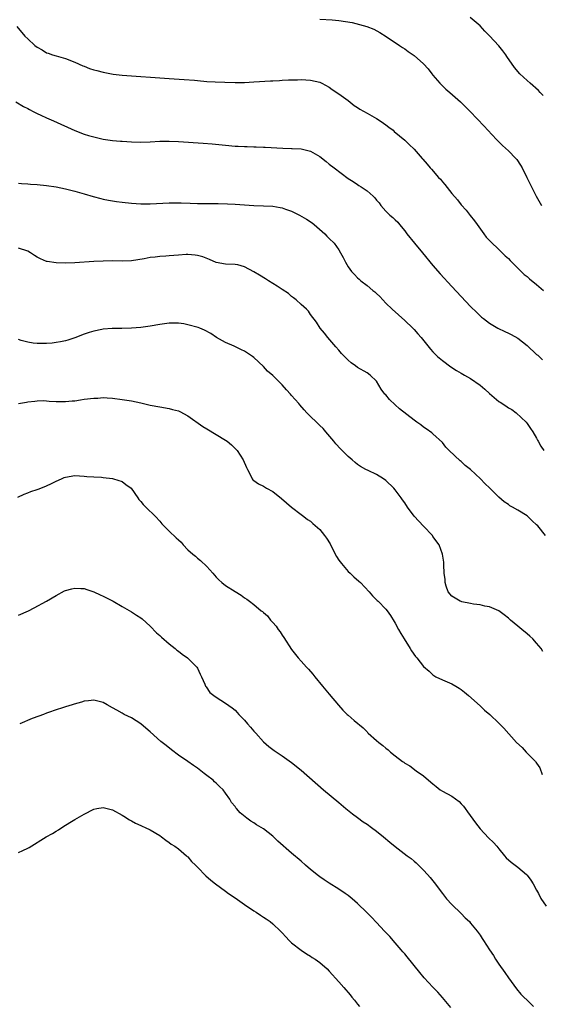
# Model space of a CAD drawing. Units: inches. Extents: x 2631000 to 2634000, y 1440000 to 1443000.
# Drawn here: x 2632455 to 2632566, y 1440629 to 1440838 of the extents above; entities that cross this region are included whole.
import ezdxf

# ---------------------------------------------------------------- set-up
doc = ezdxf.new("R2010")
doc.units = ezdxf.units.IN
doc.header["$MEASUREMENT"] = 0
doc.layers.add('LD26311440_10ft', color=101, linetype='Continuous')

msp = doc.modelspace()

# ---------------------------------------------------------------- linework, layer by layer
at = {"layer": 'LD26311440_10ft'}
for points, elevation in [([(2632519, 1440838.6), (2632521.58, 1440838.42), (2632523, 1440838.3), (2632525.86, 1440837.86), (2632528.99, 1440836.99), (2632530.45, 1440836.45), (2632531.74, 1440835.74), (2632533.07, 1440834.93), (2632535.93, 1440833), (2632536.54, 1440832.54), (2632537, 1440832.27), (2632537.72, 1440831.72), (2632539, 1440830.89), (2632541, 1440829.11), (2632542.01, 1440828.01), (2632542.77, 1440827), (2632543, 1440826.71), (2632544.48, 1440825), (2632544.74, 1440824.74), (2632545.76, 1440823.75), (2632546.58, 1440823), (2632548.85, 1440821), (2632550.93, 1440819), (2632553.85, 1440815.85), (2632554.63, 1440815), (2632556.52, 1440813), (2632557.76, 1440811.76), (2632559, 1440810.6), (2632560.57, 1440809), (2632560.77, 1440808.77), (2632561.59, 1440807.59), (2632561.92, 1440807), (2632562.95, 1440805), (2632563.93, 1440803), (2632564.94, 1440801), (2632566.02, 1440799)], 10630), ([(2632566.37, 1440822.37), (2632565.77, 1440823), (2632565.42, 1440823.42), (2632563.6, 1440825), (2632563, 1440825.59), (2632561.42, 1440827), (2632560.29, 1440828.29), (2632558.66, 1440830.66), (2632558.47, 1440831), (2632557.82, 1440831.82), (2632557, 1440832.91), (2632555, 1440835.06), (2632554.04, 1440836.04), (2632553, 1440837.19), (2632550.9, 1440838.9)], 10620), ([(2632454.69, 1440837), (2632456.4, 1440835), (2632457, 1440834.38), (2632458.53, 1440833), (2632459, 1440832.6), (2632460.06, 1440832.06), (2632461, 1440831.46), (2632461.35, 1440831.35), (2632462.28, 1440831), (2632463, 1440830.77), (2632465, 1440830.22), (2632467, 1440829.48), (2632468.7, 1440828.7), (2632469, 1440828.59), (2632470.13, 1440828.13), (2632471, 1440827.85), (2632471.65, 1440827.65), (2632473, 1440827.3), (2632475.09, 1440826.91), (2632477, 1440826.7), (2632487, 1440825.99), (2632490.21, 1440825.79), (2632492.39, 1440825.61), (2632493, 1440825.54), (2632495, 1440825.37), (2632496.74, 1440825.26), (2632498.83, 1440825.17), (2632501, 1440825.13), (2632503, 1440825.14), (2632505, 1440825.24), (2632508.53, 1440825.47), (2632509, 1440825.51), (2632510.42, 1440825.58), (2632511, 1440825.63), (2632512.32, 1440825.68), (2632513, 1440825.72), (2632514.28, 1440825.72), (2632515, 1440825.74), (2632517, 1440825.61), (2632519, 1440825.18), (2632519.43, 1440825), (2632521, 1440824.12), (2632521.64, 1440823.64), (2632523, 1440822.72), (2632525, 1440821.28), (2632526.28, 1440820.28), (2632527, 1440819.85), (2632527.49, 1440819.49), (2632529, 1440818.63), (2632531, 1440817.51), (2632531.8, 1440817), (2632532.48, 1440816.48), (2632533, 1440816.13), (2632533.63, 1440815.63), (2632534.52, 1440815), (2632534.76, 1440814.76), (2632537, 1440812.9), (2632537.94, 1440811.94), (2632539, 1440810.95), (2632540.74, 1440809), (2632540.87, 1440808.87), (2632541.8, 1440807.8), (2632542.44, 1440807), (2632542.72, 1440806.71), (2632544.19, 1440805), (2632544.58, 1440804.58), (2632545, 1440804.04), (2632545.5, 1440803.5), (2632547, 1440801.56), (2632548.2, 1440800.2), (2632549, 1440799.16), (2632550.03, 1440798.03), (2632550.93, 1440796.93), (2632551.8, 1440795.8), (2632552.35, 1440795), (2632553.78, 1440793), (2632554.32, 1440792.32), (2632555, 1440791.6), (2632555.28, 1440791.28), (2632557, 1440789.66), (2632557.33, 1440789.33), (2632557.72, 1440789), (2632558.36, 1440788.36), (2632559, 1440787.77), (2632559.37, 1440787.37), (2632561.74, 1440785), (2632562.38, 1440784.38), (2632563, 1440783.96), (2632563.49, 1440783.49), (2632565, 1440782.27), (2632566.47, 1440781)], 10640), ([(2632454.48, 1440821), (2632456.07, 1440820.07), (2632457, 1440819.59), (2632457.38, 1440819.38), (2632458.17, 1440819), (2632459, 1440818.56), (2632459.78, 1440818.22), (2632461, 1440817.64), (2632462.49, 1440817), (2632467, 1440814.95), (2632469, 1440814.19), (2632469.89, 1440813.89), (2632471, 1440813.58), (2632473, 1440813.13), (2632475, 1440812.84), (2632476.7, 1440812.7), (2632477, 1440812.67), (2632479, 1440812.54), (2632481, 1440812.49), (2632483, 1440812.55), (2632485, 1440812.67), (2632486.7, 1440812.7), (2632487, 1440812.7), (2632489, 1440812.62), (2632494.26, 1440812.26), (2632496.11, 1440812.11), (2632499, 1440811.82), (2632501, 1440811.65), (2632501.64, 1440811.64), (2632503, 1440811.55), (2632503.55, 1440811.55), (2632505, 1440811.47), (2632505.47, 1440811.48), (2632507, 1440811.39), (2632507.38, 1440811.38), (2632511.16, 1440811.16), (2632513, 1440811.13), (2632513.11, 1440811.11), (2632515, 1440811.03), (2632517, 1440810.57), (2632519, 1440809.41), (2632520.33, 1440808.33), (2632521, 1440807.82), (2632522.03, 1440807), (2632525, 1440804.76), (2632526.08, 1440804.09), (2632527, 1440803.46), (2632527.3, 1440803.3), (2632527.76, 1440803), (2632529, 1440802.12), (2632530.3, 1440801), (2632530.66, 1440800.66), (2632531, 1440800.18), (2632531.59, 1440799.59), (2632531.97, 1440799), (2632533, 1440797.81), (2632533.43, 1440797.43), (2632533.82, 1440797), (2632534.48, 1440796.48), (2632535, 1440795.95), (2632535.51, 1440795.51), (2632535.89, 1440795), (2632537, 1440793.66), (2632537.47, 1440793), (2632539.09, 1440791), (2632540.8, 1440789), (2632543, 1440786.28), (2632544.53, 1440784.53), (2632547, 1440781.86), (2632551, 1440777.6), (2632552.29, 1440776.29), (2632553.33, 1440775.33), (2632553.73, 1440775), (2632555, 1440774.07), (2632556.78, 1440773), (2632558.26, 1440772.26), (2632559, 1440771.93), (2632559.61, 1440771.61), (2632561, 1440770.86), (2632563, 1440769.3), (2632565, 1440767.4), (2632565.23, 1440767.23), (2632566.28, 1440766.28)], 10650), ([(2632455, 1440803.73), (2632455.67, 1440803.67), (2632457, 1440803.61), (2632457.56, 1440803.56), (2632459, 1440803.49), (2632461, 1440803.28), (2632463, 1440803), (2632465, 1440802.59), (2632467, 1440802.1), (2632469, 1440801.5), (2632470.91, 1440800.91), (2632472.48, 1440800.48), (2632473, 1440800.39), (2632474.13, 1440800.13), (2632475.86, 1440799.86), (2632477, 1440799.72), (2632479, 1440799.52), (2632481, 1440799.4), (2632483, 1440799.41), (2632487, 1440799.61), (2632489, 1440799.59), (2632489.56, 1440799.56), (2632491.49, 1440799.49), (2632493, 1440799.46), (2632497.42, 1440799.42), (2632499.37, 1440799.37), (2632501, 1440799.3), (2632505, 1440799.05), (2632507.03, 1440798.97), (2632509, 1440798.86), (2632510.58, 1440798.58), (2632511, 1440798.53), (2632511.73, 1440798.27), (2632513, 1440797.82), (2632514.65, 1440797), (2632516.15, 1440796.15), (2632517.34, 1440795.34), (2632517.76, 1440795), (2632520.05, 1440793), (2632520.5, 1440792.5), (2632521, 1440792.05), (2632522, 1440791), (2632523, 1440789.62), (2632523.39, 1440789), (2632523.96, 1440787.96), (2632524.43, 1440787), (2632525, 1440786.03), (2632525.69, 1440785), (2632526.35, 1440784.35), (2632527, 1440783.64), (2632527.35, 1440783.35), (2632527.7, 1440783), (2632529, 1440782.04), (2632530.26, 1440781), (2632530.68, 1440780.68), (2632531, 1440780.32), (2632531.72, 1440779.72), (2632532.35, 1440779), (2632533, 1440778.32), (2632534.35, 1440777), (2632537, 1440774.62), (2632538.72, 1440773), (2632539, 1440772.7), (2632539.79, 1440771.79), (2632540.51, 1440771), (2632542.51, 1440768.51), (2632543, 1440767.99), (2632543.46, 1440767.46), (2632543.98, 1440767), (2632545, 1440766.14), (2632546.8, 1440764.8), (2632548.03, 1440764.03), (2632549, 1440763.46), (2632549.72, 1440763), (2632551, 1440762.29), (2632553, 1440760.9), (2632554.04, 1440760.04), (2632555, 1440759.12), (2632557, 1440757.41), (2632557.26, 1440757.26), (2632558.48, 1440756.48), (2632559, 1440756.1), (2632559.71, 1440755.71), (2632560.66, 1440755), (2632562.81, 1440753), (2632563, 1440752.74), (2632563.69, 1440751.69), (2632564.2, 1440751), (2632565, 1440749.62), (2632565.2, 1440749.2), (2632565.32, 1440749), (2632565.9, 1440747.9), (2632566.5, 1440747)], 10660), ([(2632566.9, 1440729), (2632565.23, 1440731), (2632565, 1440731.25), (2632564.05, 1440732.05), (2632563.15, 1440733), (2632563, 1440733.12), (2632561, 1440734.34), (2632559.86, 1440735), (2632559.29, 1440735.29), (2632559, 1440735.52), (2632558.12, 1440736.12), (2632557, 1440737.14), (2632555.1, 1440739), (2632553.99, 1440739.99), (2632553.09, 1440741), (2632551, 1440743), (2632549.84, 1440743.84), (2632549, 1440744.7), (2632548.81, 1440744.81), (2632546.41, 1440747), (2632545.7, 1440747.7), (2632545, 1440748.69), (2632543, 1440750.53), (2632542.76, 1440750.76), (2632541.59, 1440751.59), (2632541, 1440751.94), (2632540.45, 1440752.45), (2632539.6, 1440753), (2632539, 1440753.43), (2632535.89, 1440755.89), (2632535, 1440756.7), (2632533.81, 1440757.81), (2632533, 1440758.8), (2632532.8, 1440759), (2632532.02, 1440760.02), (2632531, 1440761.7), (2632529.7, 1440763), (2632529, 1440763.48), (2632527, 1440764.66), (2632526.58, 1440765), (2632525.65, 1440765.65), (2632525, 1440766.22), (2632523.6, 1440767.6), (2632523, 1440768.29), (2632522.35, 1440769), (2632520.67, 1440771), (2632519.95, 1440771.95), (2632519.09, 1440773), (2632518.26, 1440774.26), (2632517, 1440775.89), (2632516.57, 1440776.57), (2632516.15, 1440777), (2632515, 1440778.02), (2632513.97, 1440779), (2632513.43, 1440779.43), (2632513, 1440779.69), (2632512.32, 1440780.32), (2632511, 1440781.18), (2632509.92, 1440781.92), (2632509, 1440782.43), (2632508.07, 1440783), (2632507.44, 1440783.44), (2632506.2, 1440784.2), (2632505, 1440784.96), (2632503, 1440785.97), (2632501.6, 1440786.4), (2632501, 1440786.52), (2632499, 1440786.58), (2632497, 1440786.95), (2632495.56, 1440787.56), (2632494.12, 1440788.12), (2632493, 1440788.44), (2632492.51, 1440788.51), (2632491, 1440788.6), (2632490.6, 1440788.6), (2632489, 1440788.51), (2632487, 1440788.37), (2632486.3, 1440788.3), (2632485, 1440788.21), (2632484.07, 1440788.07), (2632483, 1440787.97), (2632481.7, 1440787.7), (2632479, 1440787.29), (2632477, 1440787.22), (2632475, 1440787.25), (2632473, 1440787.23), (2632471, 1440787.15), (2632467, 1440786.88), (2632465, 1440786.79), (2632463, 1440786.83), (2632461.12, 1440787.12), (2632461, 1440787.15), (2632459.71, 1440787.71), (2632459, 1440788.09), (2632458.43, 1440788.43), (2632457.57, 1440789), (2632457, 1440789.35), (2632455, 1440789.99)], 10670), ([(2632566.35, 1440704.35), (2632565.97, 1440705), (2632565, 1440706.15), (2632564.21, 1440707), (2632563.58, 1440707.58), (2632563, 1440708.08), (2632561.83, 1440709), (2632561, 1440709.73), (2632559.48, 1440711), (2632559, 1440711.45), (2632558.13, 1440712.13), (2632556.96, 1440712.96), (2632555, 1440713.84), (2632554.02, 1440713.98), (2632553, 1440714.26), (2632551.61, 1440714.39), (2632551, 1440714.57), (2632549.11, 1440714.89), (2632549, 1440714.93), (2632548.78, 1440715), (2632547.7, 1440715.7), (2632547, 1440716.08), (2632546.21, 1440717), (2632545.79, 1440718.21), (2632545.6, 1440719), (2632545.62, 1440719.62), (2632545.4, 1440721), (2632545.29, 1440722.71), (2632545.32, 1440723), (2632545.33, 1440723.33), (2632545.05, 1440725), (2632544.32, 1440727), (2632543, 1440728.76), (2632542.88, 1440729), (2632541, 1440730.95), (2632539, 1440733.08), (2632537.61, 1440735), (2632537, 1440735.93), (2632536.54, 1440736.54), (2632536.22, 1440737), (2632535, 1440738.68), (2632534.7, 1440739), (2632533, 1440740.62), (2632532.48, 1440741), (2632531, 1440741.95), (2632529.25, 1440742.75), (2632528.74, 1440743), (2632527.64, 1440743.64), (2632527, 1440744.05), (2632526.46, 1440744.46), (2632525.82, 1440745), (2632525, 1440745.71), (2632523.35, 1440747.35), (2632522.4, 1440748.4), (2632521.97, 1440749), (2632520.29, 1440751), (2632519.67, 1440751.67), (2632519, 1440752.33), (2632518.64, 1440752.64), (2632518.26, 1440753), (2632517, 1440754.24), (2632516.25, 1440755), (2632515.66, 1440755.66), (2632514.74, 1440756.74), (2632514.56, 1440757), (2632513, 1440758.71), (2632512.77, 1440759), (2632511.92, 1440759.92), (2632511, 1440760.96), (2632509, 1440762.91), (2632507.89, 1440763.89), (2632507, 1440764.87), (2632505, 1440766.78), (2632504.73, 1440767), (2632503, 1440768.1), (2632502.37, 1440768.37), (2632500.82, 1440769.18), (2632499, 1440769.94), (2632497.03, 1440771), (2632495.82, 1440771.82), (2632494.53, 1440772.53), (2632493.53, 1440773), (2632493.15, 1440773.15), (2632491, 1440773.72), (2632490.12, 1440773.88), (2632489, 1440774.05), (2632487.94, 1440774.06), (2632487, 1440774.05), (2632485, 1440773.75), (2632483, 1440773.4), (2632481, 1440773.16), (2632479, 1440773), (2632476.93, 1440772.93), (2632474.9, 1440772.9), (2632473, 1440772.76), (2632472.71, 1440772.71), (2632471, 1440772.35), (2632470.05, 1440772.05), (2632469, 1440771.7), (2632467, 1440770.96), (2632465.53, 1440770.47), (2632465, 1440770.32), (2632463.93, 1440770.07), (2632463, 1440769.91), (2632462.18, 1440769.82), (2632461, 1440769.71), (2632459, 1440769.73), (2632458.17, 1440769.83), (2632457, 1440770.01), (2632455.63, 1440770.37), (2632455, 1440770.57)], 10680), ([(2632455, 1440757.02), (2632456.72, 1440757.28), (2632457, 1440757.34), (2632458.49, 1440757.51), (2632459, 1440757.59), (2632460.4, 1440757.6), (2632461, 1440757.58), (2632461.51, 1440757.51), (2632463, 1440757.44), (2632464.55, 1440757.45), (2632465, 1440757.42), (2632466.43, 1440757.57), (2632467, 1440757.59), (2632468.21, 1440757.79), (2632469, 1440757.88), (2632471, 1440758.14), (2632471.85, 1440758.15), (2632473, 1440758.23), (2632473.84, 1440758.16), (2632475, 1440758.11), (2632477, 1440757.87), (2632479, 1440757.53), (2632481, 1440757.1), (2632483, 1440756.65), (2632485, 1440756.26), (2632487, 1440755.91), (2632487.75, 1440755.75), (2632489, 1440755.41), (2632489.3, 1440755.3), (2632491, 1440754.39), (2632494.12, 1440752.12), (2632495, 1440751.62), (2632499, 1440749.21), (2632499.3, 1440749), (2632500.22, 1440748.22), (2632501, 1440747.47), (2632501.23, 1440747.23), (2632501.42, 1440747), (2632502.72, 1440745), (2632503.39, 1440743.39), (2632503.62, 1440743), (2632504.34, 1440741.66), (2632504.64, 1440741), (2632504.79, 1440740.79), (2632505, 1440740.62), (2632505.95, 1440739.95), (2632507, 1440739.41), (2632507.7, 1440739), (2632509, 1440738.33), (2632510.83, 1440736.83), (2632511.89, 1440735.89), (2632513, 1440734.99), (2632515, 1440733.41), (2632515.56, 1440733), (2632516.35, 1440732.35), (2632517, 1440731.98), (2632517.49, 1440731.49), (2632519, 1440730.22), (2632519.98, 1440729), (2632520.41, 1440728.41), (2632521.17, 1440727.17), (2632522.27, 1440725), (2632522.53, 1440724.53), (2632523, 1440723.75), (2632523.58, 1440723), (2632525, 1440721.32), (2632525.4, 1440721), (2632526.22, 1440720.22), (2632527.3, 1440719.3), (2632527.61, 1440719), (2632529.43, 1440717), (2632530.15, 1440716.15), (2632531.17, 1440715.17), (2632531.38, 1440715), (2632533, 1440713.36), (2632533.3, 1440713), (2632533.99, 1440711.99), (2632534.75, 1440710.75), (2632535, 1440710.34), (2632535.7, 1440709), (2632536.16, 1440708.16), (2632536.92, 1440707), (2632538.17, 1440705), (2632538.48, 1440704.48), (2632539.29, 1440703.29), (2632539.55, 1440703), (2632541, 1440701.19), (2632542.16, 1440700.16), (2632543, 1440699.38), (2632543.63, 1440699), (2632545, 1440698.32), (2632547, 1440697.51), (2632547.83, 1440697), (2632548.57, 1440696.57), (2632549, 1440696.27), (2632549.68, 1440695.68), (2632550.51, 1440695), (2632553, 1440692.8), (2632553.92, 1440691.92), (2632555.04, 1440691), (2632557, 1440689.15), (2632558.05, 1440688.05), (2632560.75, 1440685), (2632561.94, 1440683.94), (2632562.8, 1440683), (2632564.76, 1440681), (2632564.86, 1440680.86), (2632565, 1440680.62), (2632565.65, 1440679.65), (2632566.21, 1440678.21)], 10690), ([(2632454.9, 1440737.1), (2632456.22, 1440737.78), (2632457, 1440738.06), (2632457.67, 1440738.33), (2632459, 1440738.72), (2632459.2, 1440738.8), (2632459.8, 1440739), (2632461, 1440739.5), (2632462, 1440740), (2632463, 1440740.52), (2632464.16, 1440741), (2632464.74, 1440741.26), (2632465, 1440741.35), (2632467, 1440741.69), (2632469, 1440741.58), (2632469.5, 1440741.5), (2632471, 1440741.39), (2632472.68, 1440741.32), (2632473, 1440741.27), (2632475, 1440741.06), (2632475.22, 1440741), (2632477, 1440740.4), (2632477.83, 1440739.83), (2632478.95, 1440739), (2632480.36, 1440737), (2632480.6, 1440736.6), (2632481, 1440736.17), (2632481.52, 1440735.52), (2632482.09, 1440735), (2632484.08, 1440733), (2632485, 1440732), (2632485.45, 1440731.45), (2632485.87, 1440731), (2632487, 1440729.88), (2632488.51, 1440728.51), (2632489, 1440728.02), (2632489.54, 1440727.54), (2632490, 1440727), (2632491, 1440725.96), (2632492.02, 1440725), (2632492.57, 1440724.57), (2632493, 1440724.17), (2632493.69, 1440723.69), (2632495, 1440722.37), (2632496.26, 1440721), (2632497, 1440720.12), (2632497.56, 1440719.56), (2632498.17, 1440719), (2632499, 1440718.33), (2632501, 1440717.05), (2632502.28, 1440716.28), (2632503, 1440715.75), (2632503.48, 1440715.48), (2632504.05, 1440715), (2632505, 1440714.29), (2632506.56, 1440713), (2632506.81, 1440712.81), (2632507, 1440712.61), (2632507.89, 1440711.89), (2632508.54, 1440711), (2632509, 1440710.47), (2632509.73, 1440709.73), (2632510.16, 1440709), (2632510.54, 1440708.54), (2632511, 1440707.8), (2632511.36, 1440707.35), (2632513, 1440704.8), (2632514.38, 1440703), (2632515, 1440702.3), (2632516.18, 1440701), (2632516.6, 1440700.6), (2632517.52, 1440699.52), (2632517.92, 1440699), (2632519.55, 1440697), (2632521, 1440695.31), (2632522.94, 1440692.94), (2632523.88, 1440691.88), (2632524.78, 1440691), (2632525, 1440690.8), (2632526.28, 1440689.72), (2632528.17, 1440688.17), (2632529, 1440687.26), (2632529.14, 1440687.14), (2632529.26, 1440687), (2632531, 1440685.42), (2632531.49, 1440685), (2632532.39, 1440684.39), (2632533, 1440683.8), (2632533.49, 1440683.49), (2632534.02, 1440683), (2632535, 1440682.2), (2632536.54, 1440681), (2632536.83, 1440680.83), (2632537, 1440680.67), (2632538.07, 1440680.07), (2632539.44, 1440679), (2632541, 1440677.94), (2632542.05, 1440677), (2632543, 1440676.24), (2632543.66, 1440675.66), (2632544.54, 1440675), (2632545, 1440674.71), (2632547, 1440673.62), (2632548.53, 1440672.53), (2632549, 1440672.04), (2632549.48, 1440671.48), (2632549.83, 1440671), (2632550.33, 1440670.33), (2632552, 1440668), (2632553, 1440666.72), (2632554.81, 1440664.81), (2632555.83, 1440663.83), (2632556.57, 1440663), (2632557, 1440662.48), (2632558.18, 1440661), (2632558.57, 1440660.57), (2632559.63, 1440659.63), (2632560.44, 1440659), (2632561, 1440658.6), (2632562.85, 1440657), (2632563, 1440656.84), (2632563.78, 1440655.78), (2632564.25, 1440655), (2632565, 1440653.66), (2632565.37, 1440653), (2632565.92, 1440651.92), (2632567, 1440650.26)], 10700), ([(2632455, 1440712.08), (2632457.12, 1440713), (2632458.37, 1440713.63), (2632460.96, 1440715), (2632463, 1440716.2), (2632464.81, 1440717.19), (2632465, 1440717.27), (2632466.34, 1440717.66), (2632467, 1440717.81), (2632468.25, 1440717.75), (2632469, 1440717.69), (2632469.51, 1440717.51), (2632471, 1440717.04), (2632472.36, 1440716.36), (2632473, 1440716.09), (2632473.71, 1440715.71), (2632475.11, 1440715), (2632477, 1440713.93), (2632479, 1440712.77), (2632480.06, 1440712.06), (2632481, 1440711.46), (2632481.25, 1440711.25), (2632483, 1440709.71), (2632484.32, 1440708.32), (2632485, 1440707.71), (2632485.36, 1440707.36), (2632487, 1440705.97), (2632488.25, 1440705), (2632488.66, 1440704.66), (2632489, 1440704.41), (2632489.78, 1440703.78), (2632490.89, 1440703), (2632492.89, 1440701), (2632493, 1440700.8), (2632493.57, 1440699.57), (2632493.9, 1440699), (2632494.61, 1440697.39), (2632494.75, 1440697), (2632494.84, 1440696.84), (2632495.65, 1440695.65), (2632496.47, 1440695), (2632497, 1440694.62), (2632499, 1440693.39), (2632500.4, 1440692.4), (2632501, 1440691.88), (2632501.43, 1440691.43), (2632501.8, 1440691), (2632503, 1440689.76), (2632503.63, 1440689), (2632504.3, 1440688.3), (2632505, 1440687.42), (2632505.37, 1440687), (2632507, 1440685.2), (2632508.15, 1440684.15), (2632509, 1440683.57), (2632509.31, 1440683.31), (2632511, 1440682.23), (2632513, 1440680.81), (2632515, 1440679.16), (2632519.8, 1440675), (2632523, 1440672.28), (2632524.54, 1440671), (2632525.92, 1440669.92), (2632527, 1440669.14), (2632528.22, 1440668.22), (2632529, 1440667.68), (2632529.94, 1440667), (2632531, 1440666.2), (2632532.52, 1440665), (2632533.86, 1440663.86), (2632534.96, 1440662.96), (2632537.56, 1440661), (2632538.37, 1440660.37), (2632539, 1440659.83), (2632539.47, 1440659.47), (2632541, 1440657.95), (2632541.86, 1440657), (2632542.39, 1440656.39), (2632543.28, 1440655.28), (2632544.99, 1440652.99), (2632545.87, 1440651.87), (2632547, 1440650.63), (2632549, 1440648.72), (2632549.82, 1440647.82), (2632550.74, 1440647), (2632551, 1440646.7), (2632552.35, 1440645), (2632553, 1440644.1), (2632553.43, 1440643.43), (2632553.74, 1440643), (2632555.03, 1440641), (2632555.83, 1440639.83), (2632556.3, 1440639), (2632557, 1440637.94), (2632558.23, 1440636.23), (2632559, 1440635.1), (2632560.72, 1440632.72), (2632561.64, 1440631.64), (2632562.29, 1440631), (2632563, 1440630.36), (2632564.33, 1440629)], 10710), ([(2632546.79, 1440628.79), (2632545, 1440630.93), (2632544.04, 1440632.04), (2632543, 1440633.07), (2632541.1, 1440635.1), (2632540.22, 1440636.22), (2632537.53, 1440639.53), (2632537, 1440640.14), (2632536.61, 1440640.61), (2632536.25, 1440641), (2632535, 1440642.48), (2632533.82, 1440643.82), (2632533, 1440644.68), (2632532.73, 1440645), (2632531, 1440646.82), (2632529.97, 1440647.97), (2632528.94, 1440648.94), (2632527, 1440650.84), (2632525.85, 1440651.85), (2632525, 1440652.52), (2632524.34, 1440653), (2632523, 1440653.89), (2632521, 1440655.14), (2632519.88, 1440655.88), (2632519, 1440656.5), (2632518.7, 1440656.7), (2632517, 1440658.1), (2632515.94, 1440659), (2632515, 1440659.85), (2632513, 1440661.55), (2632510.07, 1440664.07), (2632509.18, 1440665), (2632509, 1440665.15), (2632507, 1440666.71), (2632506.57, 1440667), (2632505.58, 1440667.58), (2632505, 1440667.97), (2632504.35, 1440668.35), (2632503.48, 1440669), (2632502.09, 1440670.09), (2632501.33, 1440671), (2632501.17, 1440671.17), (2632501, 1440671.43), (2632500.26, 1440672.26), (2632499.87, 1440673), (2632499, 1440674.3), (2632498.45, 1440675), (2632497.67, 1440675.67), (2632497, 1440676.41), (2632496.66, 1440676.66), (2632496.34, 1440677), (2632495, 1440678.01), (2632494.42, 1440678.42), (2632493.76, 1440679), (2632493, 1440679.55), (2632492.14, 1440680.14), (2632490.95, 1440681), (2632489, 1440682.36), (2632487.48, 1440683.48), (2632486.36, 1440684.36), (2632485.27, 1440685.27), (2632483, 1440687.31), (2632482.09, 1440688.09), (2632481, 1440688.97), (2632479, 1440690.24), (2632477.44, 1440691), (2632477, 1440691.26), (2632475.87, 1440691.87), (2632475, 1440692.4), (2632473.85, 1440693), (2632473, 1440693.49), (2632471, 1440694.01), (2632469.9, 1440693.9), (2632469, 1440693.78), (2632468.39, 1440693.61), (2632466.84, 1440693.16), (2632466.39, 1440693), (2632465, 1440692.6), (2632464.38, 1440692.38), (2632463, 1440691.98), (2632461.38, 1440691.38), (2632461, 1440691.26), (2632460.35, 1440691), (2632459.35, 1440690.65), (2632457.91, 1440690.09), (2632455.28, 1440689)], 10720), ([(2632455, 1440661.66), (2632455.93, 1440662.07), (2632457, 1440662.58), (2632457.27, 1440662.73), (2632460.9, 1440665), (2632462.26, 1440665.74), (2632463, 1440666.23), (2632463.51, 1440666.49), (2632464.22, 1440667), (2632465, 1440667.46), (2632466.28, 1440668.28), (2632467, 1440668.7), (2632467.46, 1440669), (2632468.48, 1440669.52), (2632469, 1440669.85), (2632471, 1440670.86), (2632471.64, 1440671), (2632473, 1440671.25), (2632475, 1440670.77), (2632477, 1440669.61), (2632477.36, 1440669.36), (2632478.58, 1440668.58), (2632479, 1440668.37), (2632479.88, 1440667.88), (2632481, 1440667.42), (2632481.27, 1440667.27), (2632481.91, 1440667), (2632483, 1440666.52), (2632485, 1440665.27), (2632485.37, 1440665), (2632486.27, 1440664.27), (2632487, 1440663.83), (2632487.45, 1440663.45), (2632488.22, 1440663), (2632489, 1440662.47), (2632490.71, 1440661), (2632490.85, 1440660.85), (2632491, 1440660.73), (2632491.78, 1440659.78), (2632492.58, 1440659), (2632493, 1440658.54), (2632494.76, 1440656.76), (2632495.82, 1440655.82), (2632496.81, 1440655), (2632499, 1440653.44), (2632499.59, 1440653), (2632501, 1440652.03), (2632503, 1440650.62), (2632505, 1440649.31), (2632505.51, 1440649), (2632506.38, 1440648.38), (2632507, 1440647.98), (2632507.57, 1440647.57), (2632508.42, 1440647), (2632509, 1440646.52), (2632510.62, 1440645), (2632511, 1440644.61), (2632511.76, 1440643.76), (2632512.5, 1440643), (2632513, 1440642.52), (2632515, 1440640.92), (2632516.16, 1440640.16), (2632517, 1440639.68), (2632517.38, 1440639.38), (2632518.03, 1440639), (2632519, 1440638.31), (2632520.53, 1440637), (2632521, 1440636.52), (2632521.69, 1440635.69), (2632522.32, 1440635), (2632523, 1440634.2), (2632524.08, 1440633), (2632524.54, 1440632.54), (2632525, 1440631.93), (2632525.46, 1440631.46), (2632525.78, 1440631), (2632526.36, 1440630.36), (2632527, 1440629.48), (2632527.4, 1440629)], 10730)]:
    msp.add_lwpolyline(points, dxfattribs=dict(at, elevation=elevation))

doc.saveas('drawing.dxf')
